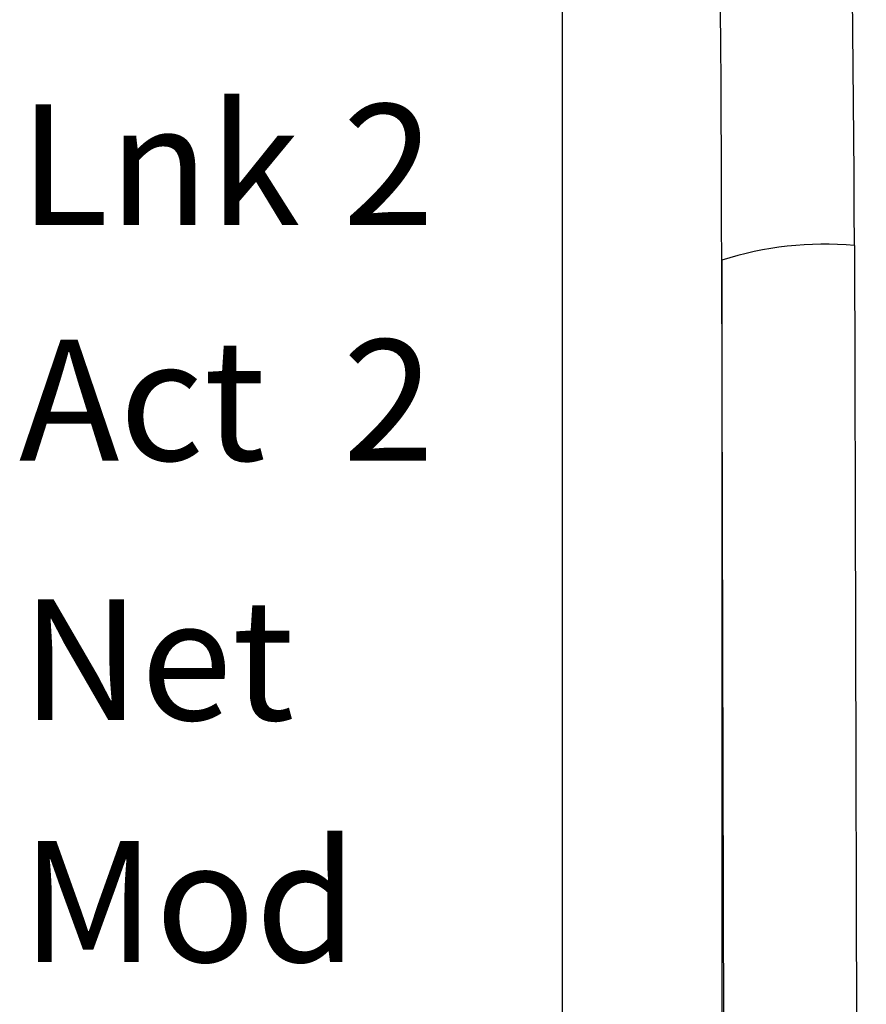
# Model space of a CAD drawing. Extents: x 37.9 to 71.9, y -0.2 to 21.8.
# Drawn here: x 51.2 to 51.8, y 9.9 to 10.5 of the extents above; entities that cross this region are included whole.
import ezdxf

# ---------------------------------------------------------------- set-up
doc = ezdxf.new("R2010")
doc.units = 0
doc.header["$LTSCALE"] = 0.5
doc.header["$MEASUREMENT"] = 0
doc.layers.add('Layer 1', color=7, linetype='CONTINUOUS')
doc.styles.add('SLDTEXTSTYLE0', font='arial.ttf', dxfattribs={"width": 0.948})

msp = doc.modelspace()

# ---------------------------------------------------------------- linework, layer by layer
at = {"layer": 'Layer 1'}
for p, q in [((51.5938, 8.70934), (51.5938, 11.73528)), ((51.79344, 10.39313), (51.80157, 7.56961)), ((51.70269, 10.38321), (51.70269, 8.42772)), ((51.71083, 7.55968), (51.70269, 10.38321))]:
    msp.add_line(p, q, dxfattribs=at)
msp.add_arc((51.77245, 10.16523), 0.22886, 84.73864, 107.74568, dxfattribs=at)
for centre, ratio in [((51.5938, 10.34561), 0.11), ((51.5938, 10.33568), 0.06)]:
    msp.add_ellipse(centre, major_axis=(0, 1.81548), ratio=ratio, start_param=4.738569, end_param=5.592679, dxfattribs=at)

# ---------------------------------------------------------------- texts
at = {"layer": 'Layer 1', "attachment_point": 1, "style": 'SLDTEXTSTYLE0'}
for s, insert, char_height in [('Lnk', (51.22224, 10.48985), 0.082677), ('2', (51.44351, 10.48985), 0.08268), ('Act', (51.22224, 10.32885), 0.082677), ('2', (51.44351, 10.32885), 0.08268), ('Net', (51.22384, 10.15136), 0.082677), ('Mod', (51.22384, 9.98597), 0.082677)]:
    msp.add_mtext(s, dxfattribs=dict(at, insert=insert, char_height=char_height))

doc.saveas('drawing.dxf')
